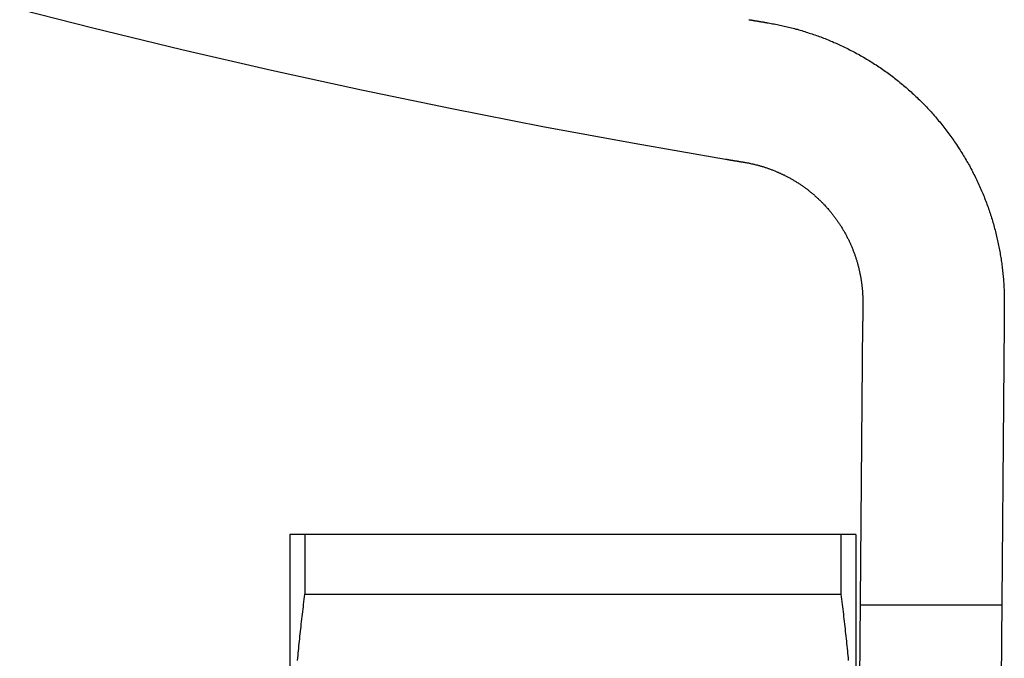
# Model space of a CAD drawing. Extents: x -59 to 290, y -231 to 2000.
# Drawn here: x -15 to -8, y 559 to 564 of the extents above; entities that cross this region are included whole.
import ezdxf

# ---------------------------------------------------------------- set-up
doc = ezdxf.new("R2010")
doc.units = 0
doc.header["$LTSCALE"] = 10
doc.linetypes.add('VERDECKT', pattern=[9.525, 6.35, -3.175])
doc.layers.get('0').update_dxf_attribs({"linetype": 'CONTINUOUS'})
doc.layers.add('STEMPEL', color=3, linetype='CONTINUOUS')

# ---------------------------------------------------------------- blocks, each defined once
blk = doc.blocks.new('A$C2F2A652C')
at = {"color": 3, "linetype": 'CONTINUOUS', "extrusion": (0, 1, -2e-16)}
for p, q in [((-8.59179, 561.63873), (-8.68777, 550.63957)), ((-12.63978, 560.13915), (-12.63978, 558.13915)), ((-8.74562, 560.13915), (-12.53394, 560.13915)), ((-12.53394, 560.13915), (-12.53394, 559.71618)), ((-8.74562, 560.13915), (-8.74562, 559.71618)), ((-8.63978, 560.13915), (-8.63978, 558.13915)), ((-12.53394, 559.71618), (-8.74562, 559.71618))]:
    blk.add_line(p, q, dxfattribs=at)
at = {"color": 1, "linetype": 'VERDECKT', "extrusion": (0, 1, -2e-16)}
for p, q in [((-7.59182, 561.63), (-7.68781, 550.63084)), ((-7.6092, 559.63915), (-8.60924, 559.63915))]:
    blk.add_line(p, q, dxfattribs=at)
at = {"color": 1}
blk.add_polyline3d([(-9.39538, 563.779, 0), (-9.39463, 563.779, 0), (-9.39387, 563.779, 0), (-9.39311, 563.779, 0), (-9.39235, 563.779, 0), (-9.39159, 563.779, 0), (-9.39083, 563.779, 0), (-9.39007, 563.779, 0), (-9.38931, 563.778, 0), (-9.38855, 563.778, 0), (-9.3878, 563.778, 0), (-9.38704, 563.778, 0), (-9.38628, 563.778, 0), (-9.38552, 563.778, 0), (-9.38476, 563.778, 0), (-9.384, 563.777, 0), (-9.38324, 563.777, 0), (-9.38248, 563.777, 0), (-9.38173, 563.777, 0), (-9.38097, 563.777, 0), (-9.38021, 563.777, 0), (-9.37945, 563.777, 0), (-9.37869, 563.777, 0), (-9.37793, 563.776, 0), (-9.37717, 563.776, 0), (-9.37641, 563.776, 0), (-9.37565, 563.776, 0), (-9.3749, 563.776, 0), (-9.37414, 563.776, 0), (-9.37338, 563.776, 0), (-9.37262, 563.776, 0), (-9.37186, 563.775, 0), (-9.3711, 563.775, 0), (-9.37034, 563.775, 0), (-9.36958, 563.775, 0), (-9.36883, 563.775, 0), (-9.36807, 563.775, 0), (-9.36731, 563.775, 0), (-9.36655, 563.775, 0), (-9.36579, 563.774, 0), (-9.36503, 563.774, 0), (-9.36427, 563.774, 0), (-9.36351, 563.774, 0), (-9.36276, 563.774, 0), (-9.362, 563.774, 0), (-9.36124, 563.774, 0), (-9.36048, 563.774, 0), (-9.35972, 563.773, 0), (-9.35896, 563.773, 0), (-9.3582, 563.773, 0), (-9.35744, 563.773, 0), (-9.35668, 563.773, 0), (-9.35593, 563.773, 0), (-9.35517, 563.773, 0), (-9.35441, 563.773, 0), (-9.35365, 563.772, 0), (-9.35289, 563.772, 0), (-9.35213, 563.772, 0), (-9.35137, 563.772, 0), (-9.35061, 563.772, 0), (-9.34986, 563.772, 0), (-9.3491, 563.772, 0), (-9.34834, 563.772, 0), (-9.34758, 563.771, 0), (-9.34682, 563.771, 0), (-9.34606, 563.771, 0), (-9.3453, 563.771, 0), (-9.34454, 563.771, 0), (-9.34378, 563.771, 0), (-9.34303, 563.771, 0), (-9.34227, 563.771, 0), (-9.34151, 563.77, 0), (-9.34075, 563.77, 0), (-9.33999, 563.77, 0), (-9.33923, 563.77, 0), (-9.33847, 563.77, 0), (-9.33771, 563.77, 0), (-9.33696, 563.77, 0), (-9.3362, 563.769, 0), (-9.33544, 563.769, 0), (-9.33468, 563.769, 0), (-9.33392, 563.769, 0), (-9.33316, 563.769, 0), (-9.3324, 563.769, 0), (-9.33164, 563.769, 0), (-9.33089, 563.769, 0), (-9.33013, 563.768, 0), (-9.32937, 563.768, 0), (-9.32861, 563.768, 0), (-9.32785, 563.768, 0), (-9.32709, 563.768, 0), (-9.32633, 563.768, 0), (-9.32557, 563.768, 0), (-9.32481, 563.768, 0), (-9.32406, 563.767, 0), (-9.3233, 563.767, 0), (-9.32254, 563.767, 0), (-9.32178, 563.767, 0), (-9.32102, 563.767, 0), (-9.32026, 563.767, 0), (-9.3195, 563.767, 0), (-9.31874, 563.767, 0), (-9.31799, 563.766, 0), (-9.31723, 563.766, 0), (-9.31647, 563.766, 0), (-9.31571, 563.766, 0), (-9.31495, 563.766, 0), (-9.31419, 563.766, 0), (-9.31343, 563.766, 0), (-9.31267, 563.766, 0), (-9.31191, 563.765, 0), (-9.31116, 563.765, 0), (-9.3104, 563.765, 0), (-9.30964, 563.765, 0), (-9.30888, 563.765, 0), (-9.30812, 563.765, 0), (-9.30736, 563.765, 0), (-9.3066, 563.765, 0), (-9.30584, 563.764, 0), (-9.30509, 563.764, 0), (-9.30433, 563.764, 0), (-9.30357, 563.764, 0), (-9.30281, 563.764, 0), (-9.30205, 563.764, 0), (-9.30129, 563.764, 0), (-9.30053, 563.764, 0), (-9.29977, 563.763, 0), (-9.29902, 563.763, 0), (-9.29826, 563.763, 0), (-9.2975, 563.763, 0), (-9.29674, 563.763, 0), (-9.29598, 563.763, 0), (-9.29522, 563.763, 0), (-9.29446, 563.763, 0), (-9.2937, 563.762, 0), (-9.29294, 563.762, 0), (-9.29219, 563.762, 0), (-9.29143, 563.762, 0), (-9.29067, 563.762, 0), (-9.28991, 563.762, 0), (-9.28915, 563.762, 0), (-9.28839, 563.761, 0), (-9.28763, 563.761, 0), (-9.28687, 563.761, 0), (-9.28612, 563.761, 0), (-9.28536, 563.761, 0), (-9.2846, 563.761, 0), (-9.28384, 563.761, 0), (-9.28308, 563.761, 0), (-9.28232, 563.76, 0), (-9.28156, 563.76, 0), (-9.2808, 563.76, 0), (-9.28004, 563.76, 0), (-9.27929, 563.76, 0), (-9.27853, 563.76, 0), (-9.27777, 563.76, 0), (-9.27701, 563.76, 0), (-9.27625, 563.759, 0), (-9.27549, 563.759, 0), (-9.27473, 563.759, 0), (-9.27397, 563.759, 0), (-9.27322, 563.759, 0), (-9.27246, 563.759, 0), (-9.2717, 563.759, 0), (-9.27094, 563.759, 0), (-9.27018, 563.758, 0), (-9.26942, 563.758, 0), (-9.26866, 563.758, 0), (-9.2679, 563.758, 0), (-9.26715, 563.758, 0), (-9.26639, 563.758, 0), (-9.26563, 563.758, 0), (-9.26487, 563.758, 0), (-9.26411, 563.757, 0), (-9.26335, 563.757, 0), (-9.26259, 563.757, 0), (-9.26183, 563.757, 0), (-9.26107, 563.757, 0), (-9.25854, 563.757, 0), (-9.24834, 563.755, 0), (-9.23813, 563.753, 0), (-9.22791, 563.751, 0), (-9.21768, 563.749, 0), (-9.20744, 563.747, 0), (-9.19718, 563.745, 0), (-9.18693, 563.743, 0), (-9.17666, 563.741, 0), (-9.16638, 563.739, 0), (-9.1561, 563.736, 0), (-9.14582, 563.734, 0), (-9.13552, 563.732, 0), (-9.12522, 563.729, 0), (-9.11492, 563.727, 0), (-9.10461, 563.724, 0), (-9.0943, 563.722, 0), (-9.08398, 563.719, 0), (-9.07366, 563.716, 0), (-9.06334, 563.713, 0), (-9.05302, 563.711, 0), (-9.04269, 563.708, 0), (-9.03237, 563.705, 0), (-9.02204, 563.702, 0), (-9.01172, 563.698, 0), (-9.00139, 563.695, 0), (-8.99107, 563.692, 0), (-8.98075, 563.689, 0), (-8.97043, 563.685, 0), (-8.96011, 563.682, 0), (-8.94979, 563.679, 0), (-8.93948, 563.675, 0), (-8.92918, 563.672, 0), (-8.91888, 563.668, 0), (-8.90858, 563.664, 0), (-8.89829, 563.66, 0), (-8.88801, 563.657, 0), (-8.87773, 563.653, 0), (-8.86746, 563.649, 0), (-8.8572, 563.645, 0), (-8.84694, 563.641, 0), (-8.8367, 563.637, 0), (-8.82646, 563.632, 0), (-8.81623, 563.628, 0), (-8.80602, 563.624, 0), (-8.79581, 563.619, 0), (-8.78562, 563.615, 0), (-8.77544, 563.61, 0), (-8.76527, 563.606, 0), (-8.75511, 563.601, 0), (-8.74497, 563.597, 0), (-8.73484, 563.592, 0), (-8.72472, 563.587, 0), (-8.71462, 563.582, 0), (-8.70454, 563.577, 0), (-8.69447, 563.572, 0), (-8.68442, 563.567, 0), (-8.67438, 563.562, 0), (-8.66436, 563.557, 0), (-8.65436, 563.552, 0), (-8.64438, 563.546, 0), (-8.63442, 563.541, 0), (-8.62447, 563.535, 0), (-8.61455, 563.53, 0), (-8.60465, 563.524, 0), (-8.59476, 563.519, 0), (-8.58491, 563.513, 0), (-8.57507, 563.507, 0), (-8.56526, 563.501, 0), (-8.55547, 563.496, 0), (-8.54571, 563.49, 0), (-8.53597, 563.484, 0), (-8.52625, 563.478, 0), (-8.51657, 563.471, 0), (-8.50691, 563.465, 0), (-8.49728, 563.459, 0), (-8.48767, 563.453, 0), (-8.4781, 563.446, 0), (-8.46855, 563.44, 0), (-8.45903, 563.433, 0), (-8.44955, 563.427, 0), (-8.44009, 563.42, 0), (-8.43066, 563.413, 0), (-8.42127, 563.407, 0), (-8.41191, 563.4, 0), (-8.40258, 563.393, 0), (-8.39328, 563.386, 0), (-8.38402, 563.379, 0), (-8.37479, 563.372, 0), (-8.3656, 563.365, 0), (-8.35644, 563.358, 0), (-8.34732, 563.351, 0), (-8.33824, 563.344, 0), (-8.32919, 563.336, 0), (-8.32018, 563.329, 0), (-8.3112, 563.321, 0), (-8.30227, 563.314, 0), (-8.29337, 563.306, 0), (-8.28452, 563.299, 0), (-8.2757, 563.291, 0), (-8.26693, 563.284, 0), (-8.25819, 563.276, 0), (-8.2495, 563.268, 0), (-8.24085, 563.26, 0), (-8.23224, 563.252, 0), (-8.22368, 563.244, 0), (-8.21516, 563.236, 0), (-8.20668, 563.228, 0), (-8.19825, 563.22, 0), (-8.18987, 563.212, 0), (-8.18153, 563.204, 0), (-8.17324, 563.195, 0), (-8.16499, 563.187, 0), (-8.15679, 563.179, 0), (-8.14865, 563.17, 0), (-8.14055, 563.162, 0), (-8.1325, 563.153, 0), (-8.12451, 563.145, 0), (-8.11656, 563.136, 0), (-8.10867, 563.127, 0), (-8.10082, 563.119, 0), (-8.09303, 563.11, 0), (-8.08529, 563.101, 0), (-8.07761, 563.092, 0), (-8.06997, 563.083, 0), (-8.06239, 563.074, 0), (-8.05486, 563.065, 0), (-8.04738, 563.056, 0), (-8.03996, 563.047, 0), (-8.03259, 563.038, 0), (-8.02528, 563.029, 0), (-8.01801, 563.02, 0), (-8.01081, 563.01, 0), (-8.00366, 563.001, 0), (-7.99656, 562.992, 0), (-7.98952, 562.982, 0), (-7.98253, 562.973, 0), (-7.9756, 562.963, 0), (-7.96873, 562.954, 0), (-7.96191, 562.944, 0), (-7.95515, 562.935, 0), (-7.94844, 562.925, 0), (-7.94179, 562.916, 0), (-7.9352, 562.906, 0), (-7.92867, 562.896, 0), (-7.92219, 562.886, 0), (-7.91578, 562.877, 0), (-7.90942, 562.867, 0), (-7.90311, 562.857, 0), (-7.89687, 562.847, 0), (-7.89069, 562.837, 0), (-7.88457, 562.827, 0), (-7.8785, 562.817, 0), (-7.8725, 562.807, 0), (-7.86655, 562.797, 0), (-7.86067, 562.787, 0), (-7.85484, 562.777, 0), (-7.84908, 562.767, 0), (-7.84338, 562.757, 0), (-7.83774, 562.747, 0), (-7.83216, 562.736, 0), (-7.82664, 562.726, 0), (-7.82118, 562.716, 0), (-7.81579, 562.706, 0), (-7.81046, 562.695, 0), (-7.80519, 562.685, 0), (-7.79999, 562.675, 0), (-7.79485, 562.664, 0), (-7.78977, 562.654, 0), (-7.78476, 562.644, 0), (-7.77981, 562.633, 0), (-7.77492, 562.623, 0), (-7.7701, 562.612, 0), (-7.76534, 562.602, 0), (-7.76065, 562.591, 0), (-7.75603, 562.581, 0), (-7.75147, 562.57, 0), (-7.74697, 562.56, 0), (-7.74254, 562.549, 0), (-7.73818, 562.538, 0), (-7.73389, 562.528, 0), (-7.72966, 562.517, 0), (-7.7255, 562.506, 0), (-7.7214, 562.496, 0), (-7.71738, 562.485, 0), (-7.71342, 562.474, 0), (-7.70952, 562.464, 0), (-7.7057, 562.453, 0), (-7.70193, 562.442, 0), (-7.69824, 562.432, 0), (-7.69461, 562.421, 0), (-7.69104, 562.41, 0), (-7.68755, 562.399, 0), (-7.68411, 562.389, 0), (-7.68074, 562.378, 0), (-7.67744, 562.367, 0), (-7.6742, 562.356, 0), (-7.67103, 562.346, 0), (-7.66792, 562.335, 0), (-7.66487, 562.324, 0), (-7.66189, 562.313, 0), (-7.65897, 562.302, 0), (-7.65611, 562.292, 0), (-7.65332, 562.281, 0), (-7.6506, 562.27, 0), (-7.64793, 562.259, 0), (-7.64533, 562.248, 0), (-7.64279, 562.237, 0), (-7.64031, 562.227, 0), (-7.6379, 562.216, 0), (-7.63555, 562.205, 0), (-7.63326, 562.194, 0), (-7.63103, 562.183, 0), (-7.62887, 562.173, 0), (-7.62676, 562.162, 0), (-7.62472, 562.151, 0), (-7.62274, 562.14, 0), (-7.62082, 562.129, 0), (-7.61896, 562.119, 0), (-7.61716, 562.108, 0), (-7.61542, 562.097, 0), (-7.61374, 562.086, 0), (-7.61213, 562.076, 0), (-7.61057, 562.065, 0), (-7.60907, 562.054, 0), (-7.60763, 562.043, 0), (-7.60625, 562.033, 0), (-7.60493, 562.022, 0), (-7.60367, 562.011, 0), (-7.60247, 562.001, 0), (-7.60133, 561.99, 0), (-7.60025, 561.979, 0), (-7.59922, 561.968, 0), (-7.59825, 561.958, 0), (-7.59734, 561.947, 0), (-7.59649, 561.937, 0), (-7.5957, 561.926, 0), (-7.59496, 561.915, 0), (-7.59429, 561.905, 0), (-7.59366, 561.894, 0), (-7.5931, 561.884, 0), (-7.59259, 561.873, 0), (-7.59214, 561.863, 0), (-7.59175, 561.852, 0), (-7.59141, 561.842, 0), (-7.59113, 561.831, 0), (-7.59091, 561.821, 0), (-7.59074, 561.81, 0), (-7.59062, 561.8, 0), (-7.59056, 561.789, 0), (-7.59056, 561.779, 0), (-7.59061, 561.769, 0), (-7.59064, 561.766, 0), (-7.59064, 561.765, 0), (-7.59065, 561.765, 0), (-7.59066, 561.764, 0), (-7.59066, 561.763, 0), (-7.59067, 561.762, 0), (-7.59068, 561.762, 0), (-7.59068, 561.761, 0), (-7.59069, 561.76, 0), (-7.5907, 561.759, 0), (-7.5907, 561.758, 0), (-7.59071, 561.758, 0), (-7.59072, 561.757, 0), (-7.59072, 561.756, 0), (-7.59073, 561.755, 0), (-7.59074, 561.755, 0), (-7.59074, 561.754, 0), (-7.59075, 561.753, 0), (-7.59076, 561.752, 0), (-7.59076, 561.752, 0), (-7.59077, 561.751, 0), (-7.59078, 561.75, 0), (-7.59078, 561.749, 0), (-7.59079, 561.748, 0), (-7.5908, 561.748, 0), (-7.5908, 561.747, 0), (-7.59081, 561.746, 0), (-7.59082, 561.745, 0), (-7.59082, 561.745, 0), (-7.59083, 561.744, 0), (-7.59084, 561.743, 0), (-7.59084, 561.742, 0), (-7.59085, 561.742, 0), (-7.59086, 561.741, 0), (-7.59086, 561.74, 0), (-7.59087, 561.739, 0), (-7.59088, 561.738, 0), (-7.59088, 561.738, 0), (-7.59089, 561.737, 0), (-7.5909, 561.736, 0), (-7.5909, 561.735, 0), (-7.59091, 561.735, 0), (-7.59092, 561.734, 0), (-7.59092, 561.733, 0), (-7.59093, 561.732, 0), (-7.59094, 561.732, 0), (-7.59094, 561.731, 0), (-7.59095, 561.73, 0), (-7.59096, 561.729, 0), (-7.59096, 561.728, 0), (-7.59097, 561.728, 0), (-7.59098, 561.727, 0), (-7.59098, 561.726, 0), (-7.59099, 561.725, 0), (-7.591, 561.725, 0), (-7.591, 561.724, 0), (-7.59101, 561.723, 0), (-7.59102, 561.722, 0), (-7.59102, 561.722, 0), (-7.59103, 561.721, 0), (-7.59104, 561.72, 0), (-7.59104, 561.719, 0), (-7.59105, 561.718, 0), (-7.59106, 561.718, 0), (-7.59107, 561.717, 0), (-7.59107, 561.716, 0), (-7.59108, 561.715, 0), (-7.59109, 561.715, 0), (-7.59109, 561.714, 0), (-7.5911, 561.713, 0), (-7.59111, 561.712, 0), (-7.59111, 561.712, 0), (-7.59112, 561.711, 0), (-7.59113, 561.71, 0), (-7.59113, 561.709, 0), (-7.59114, 561.708, 0), (-7.59115, 561.708, 0), (-7.59115, 561.707, 0), (-7.59116, 561.706, 0), (-7.59117, 561.705, 0), (-7.59117, 561.705, 0), (-7.59118, 561.704, 0), (-7.59119, 561.703, 0), (-7.59119, 561.702, 0), (-7.5912, 561.702, 0), (-7.59121, 561.701, 0), (-7.59121, 561.7, 0), (-7.59122, 561.699, 0), (-7.59123, 561.698, 0), (-7.59123, 561.698, 0), (-7.59124, 561.697, 0), (-7.59125, 561.696, 0), (-7.59125, 561.695, 0), (-7.59126, 561.695, 0), (-7.59127, 561.694, 0), (-7.59127, 561.693, 0), (-7.59128, 561.692, 0), (-7.59129, 561.692, 0), (-7.59129, 561.691, 0), (-7.5913, 561.69, 0), (-7.59131, 561.689, 0), (-7.59131, 561.688, 0), (-7.59132, 561.688, 0), (-7.59133, 561.687, 0), (-7.59133, 561.686, 0), (-7.59134, 561.685, 0), (-7.59135, 561.685, 0), (-7.59135, 561.684, 0), (-7.59136, 561.683, 0), (-7.59137, 561.682, 0), (-7.59137, 561.682, 0), (-7.59138, 561.681, 0), (-7.59139, 561.68, 0), (-7.59139, 561.679, 0), (-7.5914, 561.678, 0), (-7.59141, 561.678, 0), (-7.59141, 561.677, 0), (-7.59142, 561.676, 0), (-7.59143, 561.675, 0), (-7.59143, 561.675, 0), (-7.59144, 561.674, 0), (-7.59145, 561.673, 0), (-7.59145, 561.672, 0), (-7.59146, 561.672, 0), (-7.59147, 561.671, 0), (-7.59147, 561.67, 0), (-7.59148, 561.669, 0), (-7.59149, 561.668, 0), (-7.59149, 561.668, 0), (-7.5915, 561.667, 0), (-7.59151, 561.666, 0), (-7.59151, 561.665, 0), (-7.59152, 561.665, 0), (-7.59153, 561.664, 0), (-7.59153, 561.663, 0), (-7.59154, 561.662, 0), (-7.59155, 561.662, 0), (-7.59156, 561.661, 0), (-7.59156, 561.66, 0), (-7.59157, 561.659, 0), (-7.59158, 561.658, 0), (-7.59158, 561.658, 0), (-7.59159, 561.657, 0), (-7.5916, 561.656, 0), (-7.5916, 561.655, 0), (-7.59161, 561.655, 0), (-7.59162, 561.654, 0), (-7.59162, 561.653, 0), (-7.59163, 561.652, 0), (-7.59164, 561.652, 0), (-7.59164, 561.651, 0), (-7.59165, 561.65, 0), (-7.59166, 561.649, 0), (-7.59166, 561.648, 0), (-7.59167, 561.648, 0), (-7.59168, 561.647, 0), (-7.59168, 561.646, 0), (-7.59169, 561.645, 0), (-7.5917, 561.645, 0), (-7.5917, 561.644, 0), (-7.59171, 561.643, 0), (-7.59172, 561.642, 0), (-7.59172, 561.642, 0), (-7.59173, 561.641, 0), (-7.59174, 561.64, 0), (-7.59174, 561.639, 0), (-7.59175, 561.638, 0), (-7.59176, 561.638, 0), (-7.59176, 561.637, 0), (-7.59177, 561.636, 0), (-7.59178, 561.635, 0), (-7.59178, 561.635, 0), (-7.59179, 561.634, 0), (-7.5918, 561.633, 0), (-7.5918, 561.632, 0), (-7.59181, 561.632, 0), (-7.59182, 561.631, 0), (-7.59182, 561.63, 0)], dxfattribs=at)
at = {"color": 3}
for points in [[(-9.56043, 562.793, 0), (-9.55967, 562.793, 0), (-9.55891, 562.793, 0), (-9.55816, 562.793, 0), (-9.5574, 562.793, 0), (-9.55664, 562.792, 0), (-9.55588, 562.792, 0), (-9.55512, 562.792, 0), (-9.55436, 562.792, 0), (-9.5536, 562.792, 0), (-9.55284, 562.792, 0), (-9.55208, 562.792, 0), (-9.55133, 562.792, 0), (-9.55057, 562.791, 0), (-9.54981, 562.791, 0), (-9.54905, 562.791, 0), (-9.54829, 562.791, 0), (-9.54753, 562.791, 0), (-9.54677, 562.791, 0), (-9.54601, 562.791, 0), (-9.54526, 562.791, 0), (-9.5445, 562.79, 0), (-9.54374, 562.79, 0), (-9.54298, 562.79, 0), (-9.54222, 562.79, 0), (-9.54146, 562.79, 0), (-9.5407, 562.79, 0), (-9.53994, 562.79, 0), (-9.53918, 562.79, 0), (-9.53843, 562.789, 0), (-9.53767, 562.789, 0), (-9.53691, 562.789, 0), (-9.53615, 562.789, 0), (-9.53539, 562.789, 0), (-9.53463, 562.789, 0), (-9.53387, 562.789, 0), (-9.53311, 562.789, 0), (-9.53236, 562.788, 0), (-9.5316, 562.788, 0), (-9.53084, 562.788, 0), (-9.53008, 562.788, 0), (-9.52932, 562.788, 0), (-9.52856, 562.788, 0), (-9.5278, 562.788, 0), (-9.52704, 562.788, 0), (-9.52629, 562.787, 0), (-9.52553, 562.787, 0), (-9.52477, 562.787, 0), (-9.52401, 562.787, 0), (-9.52325, 562.787, 0), (-9.52249, 562.787, 0), (-9.52173, 562.787, 0), (-9.52097, 562.787, 0), (-9.52021, 562.786, 0), (-9.51946, 562.786, 0), (-9.5187, 562.786, 0), (-9.51794, 562.786, 0), (-9.51718, 562.786, 0), (-9.51642, 562.786, 0), (-9.51566, 562.786, 0), (-9.5149, 562.785, 0), (-9.51414, 562.785, 0), (-9.51339, 562.785, 0), (-9.51263, 562.785, 0), (-9.51187, 562.785, 0), (-9.51111, 562.785, 0), (-9.51035, 562.785, 0), (-9.50959, 562.785, 0), (-9.50883, 562.784, 0), (-9.50807, 562.784, 0), (-9.50731, 562.784, 0), (-9.50656, 562.784, 0), (-9.5058, 562.784, 0), (-9.50504, 562.784, 0), (-9.50428, 562.784, 0), (-9.50352, 562.784, 0), (-9.50276, 562.783, 0), (-9.502, 562.783, 0), (-9.50124, 562.783, 0), (-9.50049, 562.783, 0), (-9.49973, 562.783, 0), (-9.49897, 562.783, 0), (-9.49821, 562.783, 0), (-9.49745, 562.783, 0), (-9.49669, 562.782, 0), (-9.49593, 562.782, 0), (-9.49517, 562.782, 0), (-9.49442, 562.782, 0), (-9.49366, 562.782, 0), (-9.4929, 562.782, 0), (-9.49214, 562.782, 0), (-9.49138, 562.782, 0), (-9.49062, 562.781, 0), (-9.48986, 562.781, 0), (-9.4891, 562.781, 0), (-9.48834, 562.781, 0), (-9.48759, 562.781, 0), (-9.48683, 562.781, 0), (-9.48607, 562.781, 0), (-9.48531, 562.781, 0), (-9.48455, 562.78, 0), (-9.48379, 562.78, 0), (-9.48303, 562.78, 0), (-9.48227, 562.78, 0), (-9.48152, 562.78, 0), (-9.48076, 562.78, 0), (-9.48, 562.78, 0), (-9.47924, 562.78, 0), (-9.47848, 562.779, 0), (-9.47772, 562.779, 0), (-9.47696, 562.779, 0), (-9.4762, 562.779, 0), (-9.47544, 562.779, 0), (-9.47469, 562.779, 0), (-9.47393, 562.779, 0), (-9.47317, 562.779, 0), (-9.47241, 562.778, 0), (-9.47165, 562.778, 0), (-9.47089, 562.778, 0), (-9.47013, 562.778, 0), (-9.46937, 562.778, 0), (-9.46862, 562.778, 0), (-9.46786, 562.778, 0), (-9.4671, 562.777, 0), (-9.46634, 562.777, 0), (-9.46558, 562.777, 0), (-9.46482, 562.777, 0), (-9.46406, 562.777, 0), (-9.4633, 562.777, 0), (-9.46255, 562.777, 0), (-9.46179, 562.777, 0), (-9.46103, 562.776, 0), (-9.46027, 562.776, 0), (-9.45951, 562.776, 0), (-9.45875, 562.776, 0), (-9.45799, 562.776, 0), (-9.45723, 562.776, 0), (-9.45647, 562.776, 0), (-9.45572, 562.776, 0), (-9.45496, 562.775, 0), (-9.4542, 562.775, 0), (-9.45344, 562.775, 0), (-9.45268, 562.775, 0), (-9.45192, 562.775, 0), (-9.45116, 562.775, 0), (-9.4504, 562.775, 0), (-9.44965, 562.775, 0), (-9.44889, 562.774, 0), (-9.44813, 562.774, 0), (-9.44737, 562.774, 0), (-9.44661, 562.774, 0), (-9.44585, 562.774, 0), (-9.44509, 562.774, 0), (-9.44433, 562.774, 0), (-9.44357, 562.774, 0), (-9.44282, 562.773, 0), (-9.44206, 562.773, 0), (-9.4413, 562.773, 0), (-9.44054, 562.773, 0), (-9.43978, 562.773, 0), (-9.43902, 562.773, 0), (-9.43826, 562.773, 0), (-9.4375, 562.773, 0), (-9.43675, 562.772, 0), (-9.43599, 562.772, 0), (-9.43523, 562.772, 0), (-9.43447, 562.772, 0), (-9.43371, 562.772, 0), (-9.43295, 562.772, 0), (-9.43219, 562.772, 0), (-9.43143, 562.772, 0), (-9.43068, 562.771, 0), (-9.42992, 562.771, 0), (-9.42916, 562.771, 0), (-9.4284, 562.771, 0), (-9.42764, 562.771, 0), (-9.42688, 562.771, 0), (-9.42612, 562.771, 0), (-9.42455, 562.77, 0), (-9.41945, 562.77, 0), (-9.41434, 562.769, 0), (-9.40923, 562.768, 0), (-9.40412, 562.767, 0), (-9.39899, 562.766, 0), (-9.39387, 562.765, 0), (-9.38874, 562.764, 0), (-9.38361, 562.763, 0), (-9.37847, 562.761, 0), (-9.37333, 562.76, 0), (-9.36818, 562.759, 0), (-9.36304, 562.758, 0), (-9.35789, 562.757, 0), (-9.35274, 562.756, 0), (-9.34758, 562.754, 0), (-9.34243, 562.753, 0), (-9.33727, 562.752, 0), (-9.33211, 562.75, 0), (-9.32695, 562.749, 0), (-9.32179, 562.747, 0), (-9.31662, 562.746, 0), (-9.31146, 562.744, 0), (-9.3063, 562.743, 0), (-9.30113, 562.741, 0), (-9.29597, 562.74, 0), (-9.29081, 562.738, 0), (-9.28565, 562.737, 0), (-9.28049, 562.735, 0), (-9.27533, 562.733, 0), (-9.27017, 562.731, 0), (-9.26502, 562.73, 0), (-9.25987, 562.728, 0), (-9.25472, 562.726, 0), (-9.24957, 562.724, 0), (-9.24442, 562.722, 0), (-9.23928, 562.72, 0), (-9.23414, 562.718, 0), (-9.22901, 562.717, 0), (-9.22387, 562.715, 0), (-9.21875, 562.712, 0), (-9.21362, 562.71, 0), (-9.20851, 562.708, 0), (-9.20339, 562.706, 0), (-9.19829, 562.704, 0), (-9.19318, 562.702, 0), (-9.18809, 562.7, 0), (-9.183, 562.697, 0), (-9.17791, 562.695, 0), (-9.17283, 562.693, 0), (-9.16776, 562.69, 0), (-9.1627, 562.688, 0), (-9.15764, 562.686, 0), (-9.15259, 562.683, 0), (-9.14755, 562.681, 0), (-9.14251, 562.678, 0), (-9.13748, 562.676, 0), (-9.13247, 562.673, 0), (-9.12746, 562.671, 0), (-9.12246, 562.668, 0), (-9.11747, 562.665, 0), (-9.11249, 562.663, 0), (-9.10751, 562.66, 0), (-9.10255, 562.657, 0), (-9.0976, 562.654, 0), (-9.09266, 562.651, 0), (-9.08773, 562.649, 0), (-9.08281, 562.646, 0), (-9.07791, 562.643, 0), (-9.07301, 562.64, 0), (-9.06813, 562.637, 0), (-9.06326, 562.634, 0), (-9.0584, 562.631, 0), (-9.05356, 562.628, 0), (-9.04873, 562.625, 0), (-9.04392, 562.622, 0), (-9.03911, 562.618, 0), (-9.03433, 562.615, 0), (-9.02955, 562.612, 0), (-9.02479, 562.609, 0), (-9.02005, 562.606, 0), (-9.01532, 562.602, 0), (-9.01061, 562.599, 0), (-9.00591, 562.595, 0), (-9.00123, 562.592, 0), (-8.99657, 562.589, 0), (-8.99192, 562.585, 0), (-8.98729, 562.582, 0), (-8.98267, 562.578, 0), (-8.97808, 562.575, 0), (-8.9735, 562.571, 0), (-8.96894, 562.568, 0), (-8.96439, 562.564, 0), (-8.95987, 562.56, 0), (-8.95536, 562.557, 0), (-8.95088, 562.553, 0), (-8.94641, 562.549, 0), (-8.94196, 562.545, 0), (-8.93754, 562.542, 0), (-8.93313, 562.538, 0), (-8.92874, 562.534, 0), (-8.92437, 562.53, 0), (-8.92003, 562.526, 0), (-8.9157, 562.522, 0), (-8.9114, 562.518, 0), (-8.90712, 562.514, 0), (-8.90286, 562.51, 0), (-8.89862, 562.506, 0), (-8.8944, 562.502, 0), (-8.89021, 562.498, 0), (-8.88604, 562.494, 0), (-8.8819, 562.49, 0), (-8.87777, 562.486, 0), (-8.87367, 562.481, 0), (-8.8696, 562.477, 0), (-8.86555, 562.473, 0), (-8.86153, 562.469, 0), (-8.85753, 562.464, 0), (-8.85356, 562.46, 0), (-8.84961, 562.456, 0), (-8.84569, 562.451, 0), (-8.84179, 562.447, 0), (-8.83792, 562.443, 0), (-8.83408, 562.438, 0), (-8.83026, 562.434, 0), (-8.82647, 562.429, 0), (-8.82271, 562.425, 0), (-8.81897, 562.42, 0), (-8.81526, 562.416, 0), (-8.81157, 562.411, 0), (-8.80791, 562.407, 0), (-8.80428, 562.402, 0), (-8.80068, 562.397, 0), (-8.79711, 562.393, 0), (-8.79356, 562.388, 0), (-8.79004, 562.383, 0), (-8.78654, 562.379, 0), (-8.78308, 562.374, 0), (-8.77964, 562.369, 0), (-8.77623, 562.364, 0), (-8.77285, 562.36, 0), (-8.7695, 562.355, 0), (-8.76617, 562.35, 0), (-8.76288, 562.345, 0), (-8.75961, 562.34, 0), (-8.75637, 562.335, 0), (-8.75316, 562.33, 0), (-8.74998, 562.326, 0), (-8.74683, 562.321, 0), (-8.74371, 562.316, 0), (-8.74062, 562.311, 0), (-8.73756, 562.306, 0), (-8.73453, 562.301, 0), (-8.73152, 562.296, 0), (-8.72855, 562.291, 0), (-8.72561, 562.286, 0), (-8.7227, 562.281, 0), (-8.71982, 562.276, 0), (-8.71697, 562.271, 0), (-8.71415, 562.265, 0), (-8.71136, 562.26, 0), (-8.7086, 562.255, 0), (-8.70587, 562.25, 0), (-8.70317, 562.245, 0), (-8.70051, 562.24, 0), (-8.69787, 562.235, 0), (-8.69527, 562.23, 0), (-8.6927, 562.224, 0), (-8.69016, 562.219, 0), (-8.68765, 562.214, 0), (-8.68518, 562.209, 0), (-8.68274, 562.203, 0), (-8.68033, 562.198, 0), (-8.67795, 562.193, 0), (-8.6756, 562.188, 0), (-8.67329, 562.182, 0), (-8.67101, 562.177, 0), (-8.66876, 562.172, 0), (-8.66655, 562.167, 0), (-8.66437, 562.161, 0), (-8.66222, 562.156, 0), (-8.66011, 562.151, 0), (-8.65803, 562.145, 0), (-8.65598, 562.14, 0), (-8.65397, 562.135, 0), (-8.65199, 562.129, 0), (-8.65004, 562.124, 0), (-8.64812, 562.119, 0), (-8.64624, 562.113, 0), (-8.6444, 562.108, 0), (-8.64258, 562.103, 0), (-8.6408, 562.097, 0), (-8.63905, 562.092, 0), (-8.63733, 562.086, 0), (-8.63565, 562.081, 0), (-8.634, 562.076, 0), (-8.63238, 562.07, 0), (-8.63079, 562.065, 0), (-8.62923, 562.059, 0), (-8.62771, 562.054, 0), (-8.62622, 562.049, 0), (-8.62476, 562.043, 0), (-8.62333, 562.038, 0), (-8.62194, 562.032, 0), (-8.62057, 562.027, 0), (-8.61924, 562.022, 0), (-8.61794, 562.016, 0), (-8.61667, 562.011, 0), (-8.61543, 562.005, 0), (-8.61423, 562, 0), (-8.61305, 561.995, 0), (-8.61191, 561.989, 0), (-8.61079, 561.984, 0), (-8.60971, 561.978, 0), (-8.60866, 561.973, 0), (-8.60764, 561.968, 0), (-8.60665, 561.962, 0), (-8.60569, 561.957, 0), (-8.60476, 561.951, 0), (-8.60386, 561.946, 0), (-8.60299, 561.941, 0), (-8.60215, 561.935, 0), (-8.60134, 561.93, 0), (-8.60056, 561.925, 0), (-8.59981, 561.919, 0), (-8.59909, 561.914, 0), (-8.5984, 561.908, 0), (-8.59774, 561.903, 0), (-8.59711, 561.898, 0), (-8.59651, 561.892, 0), (-8.59594, 561.887, 0), (-8.5954, 561.882, 0), (-8.59489, 561.876, 0), (-8.5944, 561.871, 0), (-8.59395, 561.866, 0), (-8.59352, 561.86, 0), (-8.59313, 561.855, 0), (-8.59276, 561.85, 0), (-8.59242, 561.845, 0), (-8.59211, 561.839, 0), (-8.59183, 561.834, 0), (-8.59157, 561.829, 0), (-8.59135, 561.823, 0), (-8.59115, 561.818, 0), (-8.59098, 561.813, 0), (-8.59084, 561.808, 0), (-8.59073, 561.802, 0), (-8.59064, 561.797, 0), (-8.59059, 561.792, 0), (-8.59056, 561.787, 0), (-8.59056, 561.782, 0), (-8.59058, 561.776, 0), (-8.5906, 561.775, 0), (-8.5906, 561.774, 0), (-8.59061, 561.773, 0), (-8.59062, 561.773, 0), (-8.59062, 561.772, 0), (-8.59063, 561.771, 0), (-8.59064, 561.77, 0), (-8.59064, 561.77, 0), (-8.59065, 561.769, 0), (-8.59066, 561.768, 0), (-8.59066, 561.767, 0), (-8.59067, 561.766, 0), (-8.59068, 561.766, 0), (-8.59068, 561.765, 0), (-8.59069, 561.764, 0), (-8.5907, 561.763, 0), (-8.5907, 561.763, 0), (-8.59071, 561.762, 0), (-8.59072, 561.761, 0), (-8.59072, 561.76, 0), (-8.59073, 561.76, 0), (-8.59074, 561.759, 0), (-8.59074, 561.758, 0), (-8.59075, 561.757, 0), (-8.59076, 561.756, 0), (-8.59077, 561.756, 0), (-8.59077, 561.755, 0), (-8.59078, 561.754, 0), (-8.59079, 561.753, 0), (-8.59079, 561.753, 0), (-8.5908, 561.752, 0), (-8.59081, 561.751, 0), (-8.59081, 561.75, 0), (-8.59082, 561.75, 0), (-8.59083, 561.749, 0), (-8.59083, 561.748, 0), (-8.59084, 561.747, 0), (-8.59085, 561.746, 0), (-8.59085, 561.746, 0), (-8.59086, 561.745, 0), (-8.59087, 561.744, 0), (-8.59087, 561.743, 0), (-8.59088, 561.743, 0), (-8.59089, 561.742, 0), (-8.59089, 561.741, 0), (-8.5909, 561.74, 0), (-8.59091, 561.74, 0), (-8.59091, 561.739, 0), (-8.59092, 561.738, 0), (-8.59093, 561.737, 0), (-8.59093, 561.736, 0), (-8.59094, 561.736, 0), (-8.59095, 561.735, 0), (-8.59095, 561.734, 0), (-8.59096, 561.733, 0), (-8.59097, 561.733, 0), (-8.59097, 561.732, 0), (-8.59098, 561.731, 0), (-8.59099, 561.73, 0), (-8.59099, 561.73, 0), (-8.591, 561.729, 0), (-8.59101, 561.728, 0), (-8.59101, 561.727, 0), (-8.59102, 561.726, 0), (-8.59103, 561.726, 0), (-8.59103, 561.725, 0), (-8.59104, 561.724, 0), (-8.59105, 561.723, 0), (-8.59105, 561.723, 0), (-8.59106, 561.722, 0), (-8.59107, 561.721, 0), (-8.59107, 561.72, 0), (-8.59108, 561.72, 0), (-8.59109, 561.719, 0), (-8.59109, 561.718, 0), (-8.5911, 561.717, 0), (-8.59111, 561.716, 0), (-8.59111, 561.716, 0), (-8.59112, 561.715, 0), (-8.59113, 561.714, 0), (-8.59113, 561.713, 0), (-8.59114, 561.713, 0), (-8.59115, 561.712, 0), (-8.59115, 561.711, 0), (-8.59116, 561.71, 0), (-8.59117, 561.71, 0), (-8.59117, 561.709, 0), (-8.59118, 561.708, 0), (-8.59119, 561.707, 0), (-8.59119, 561.706, 0), (-8.5912, 561.706, 0), (-8.59121, 561.705, 0), (-8.59121, 561.704, 0), (-8.59122, 561.703, 0), (-8.59123, 561.703, 0), (-8.59124, 561.702, 0), (-8.59124, 561.701, 0), (-8.59125, 561.7, 0), (-8.59126, 561.7, 0), (-8.59126, 561.699, 0), (-8.59127, 561.698, 0), (-8.59128, 561.697, 0), (-8.59128, 561.696, 0), (-8.59129, 561.696, 0), (-8.5913, 561.695, 0), (-8.5913, 561.694, 0), (-8.59131, 561.693, 0), (-8.59132, 561.693, 0), (-8.59132, 561.692, 0), (-8.59133, 561.691, 0), (-8.59134, 561.69, 0), (-8.59134, 561.69, 0), (-8.59135, 561.689, 0), (-8.59136, 561.688, 0), (-8.59136, 561.687, 0), (-8.59137, 561.686, 0), (-8.59138, 561.686, 0), (-8.59138, 561.685, 0), (-8.59139, 561.684, 0), (-8.5914, 561.683, 0), (-8.5914, 561.683, 0), (-8.59141, 561.682, 0), (-8.59142, 561.681, 0), (-8.59142, 561.68, 0), (-8.59143, 561.68, 0), (-8.59144, 561.679, 0), (-8.59144, 561.678, 0), (-8.59145, 561.677, 0), (-8.59146, 561.676, 0), (-8.59146, 561.676, 0), (-8.59147, 561.675, 0), (-8.59148, 561.674, 0), (-8.59148, 561.673, 0), (-8.59149, 561.673, 0), (-8.5915, 561.672, 0), (-8.5915, 561.671, 0), (-8.59151, 561.67, 0), (-8.59152, 561.67, 0), (-8.59152, 561.669, 0), (-8.59153, 561.668, 0), (-8.59154, 561.667, 0), (-8.59154, 561.666, 0), (-8.59155, 561.666, 0), (-8.59156, 561.665, 0), (-8.59156, 561.664, 0), (-8.59157, 561.663, 0), (-8.59158, 561.663, 0), (-8.59158, 561.662, 0), (-8.59159, 561.661, 0), (-8.5916, 561.66, 0), (-8.5916, 561.66, 0), (-8.59161, 561.659, 0), (-8.59162, 561.658, 0), (-8.59162, 561.657, 0), (-8.59163, 561.656, 0), (-8.59164, 561.656, 0), (-8.59164, 561.655, 0), (-8.59165, 561.654, 0), (-8.59166, 561.653, 0), (-8.59166, 561.653, 0), (-8.59167, 561.652, 0), (-8.59168, 561.651, 0), (-8.59168, 561.65, 0), (-8.59169, 561.65, 0), (-8.5917, 561.649, 0), (-8.59171, 561.648, 0), (-8.59171, 561.647, 0), (-8.59172, 561.646, 0), (-8.59173, 561.646, 0), (-8.59173, 561.645, 0), (-8.59174, 561.644, 0), (-8.59175, 561.643, 0), (-8.59175, 561.643, 0), (-8.59176, 561.642, 0), (-8.59177, 561.641, 0), (-8.59177, 561.64, 0), (-8.59178, 561.639, 0), (-8.59179, 561.639, 0)], [(-12.5339, 560.139, 0), (-12.5362, 560.139, 0), (-12.5385, 560.139, 0), (-12.5407, 560.139, 0), (-12.5429, 560.139, 0), (-12.545, 560.139, 0), (-12.5472, 560.139, 0), (-12.5493, 560.139, 0), (-12.5513, 560.139, 0), (-12.5534, 560.139, 0), (-12.5554, 560.139, 0), (-12.5574, 560.139, 0), (-12.5594, 560.139, 0), (-12.5614, 560.139, 0), (-12.5633, 560.139, 0), (-12.5652, 560.139, 0), (-12.5671, 560.139, 0), (-12.5689, 560.139, 0), (-12.5708, 560.139, 0), (-12.5726, 560.139, 0), (-12.5743, 560.139, 0), (-12.5761, 560.139, 0), (-12.5778, 560.139, 0), (-12.5795, 560.139, 0), (-12.5812, 560.139, 0), (-12.5829, 560.139, 0), (-12.5845, 560.139, 0), (-12.5861, 560.139, 0), (-12.5877, 560.139, 0), (-12.5892, 560.139, 0), (-12.5907, 560.139, 0), (-12.5923, 560.139, 0), (-12.5937, 560.139, 0), (-12.5952, 560.139, 0), (-12.5966, 560.139, 0), (-12.598, 560.139, 0), (-12.5994, 560.139, 0), (-12.6008, 560.139, 0), (-12.6021, 560.139, 0), (-12.6034, 560.139, 0), (-12.6047, 560.139, 0), (-12.606, 560.139, 0), (-12.6072, 560.139, 0), (-12.6084, 560.139, 0), (-12.6096, 560.139, 0), (-12.6108, 560.139, 0), (-12.612, 560.139, 0), (-12.6131, 560.139, 0), (-12.6142, 560.139, 0), (-12.6153, 560.139, 0), (-12.6163, 560.139, 0), (-12.6173, 560.139, 0), (-12.6184, 560.139, 0), (-12.6193, 560.139, 0), (-12.6203, 560.139, 0), (-12.6212, 560.139, 0), (-12.6222, 560.139, 0), (-12.623, 560.139, 0), (-12.6239, 560.139, 0), (-12.6248, 560.139, 0), (-12.6256, 560.139, 0), (-12.6264, 560.139, 0), (-12.6271, 560.139, 0), (-12.6279, 560.139, 0), (-12.6286, 560.139, 0), (-12.6293, 560.139, 0), (-12.63, 560.139, 0), (-12.6307, 560.139, 0), (-12.6313, 560.139, 0), (-12.6319, 560.139, 0), (-12.6325, 560.139, 0), (-12.6331, 560.139, 0), (-12.6336, 560.139, 0), (-12.6342, 560.139, 0), (-12.6347, 560.139, 0), (-12.6351, 560.139, 0), (-12.6356, 560.139, 0), (-12.636, 560.139, 0), (-12.6364, 560.139, 0), (-12.6368, 560.139, 0), (-12.6372, 560.139, 0), (-12.6375, 560.139, 0), (-12.6378, 560.139, 0), (-12.6381, 560.139, 0), (-12.6384, 560.139, 0), (-12.6386, 560.139, 0), (-12.6388, 560.139, 0), (-12.639, 560.139, 0), (-12.6392, 560.139, 0), (-12.6394, 560.139, 0), (-12.6395, 560.139, 0), (-12.6396, 560.139, 0), (-12.6397, 560.139, 0), (-12.6397, 560.139, 0), (-12.6398, 560.139, 0), (-12.6398, 560.139, 0)], [(-8.63978, 560.139, 0), (-8.63979, 560.139, 0), (-8.63983, 560.139, 0), (-8.63989, 560.139, 0), (-8.63997, 560.139, 0), (-8.64007, 560.139, 0), (-8.6402, 560.139, 0), (-8.64035, 560.139, 0), (-8.64053, 560.139, 0), (-8.64073, 560.139, 0), (-8.64095, 560.139, 0), (-8.64119, 560.139, 0), (-8.64146, 560.139, 0), (-8.64175, 560.139, 0), (-8.64206, 560.139, 0), (-8.6424, 560.139, 0), (-8.64276, 560.139, 0), (-8.64314, 560.139, 0), (-8.64355, 560.139, 0), (-8.64398, 560.139, 0), (-8.64443, 560.139, 0), (-8.64491, 560.139, 0), (-8.64541, 560.139, 0), (-8.64593, 560.139, 0), (-8.64647, 560.139, 0), (-8.64704, 560.139, 0), (-8.64763, 560.139, 0), (-8.64825, 560.139, 0), (-8.64888, 560.139, 0), (-8.64954, 560.139, 0), (-8.65022, 560.139, 0), (-8.65093, 560.139, 0), (-8.65166, 560.139, 0), (-8.65241, 560.139, 0), (-8.65319, 560.139, 0), (-8.65398, 560.139, 0), (-8.65481, 560.139, 0), (-8.65565, 560.139, 0), (-8.65652, 560.139, 0), (-8.65741, 560.139, 0), (-8.65832, 560.139, 0), (-8.65926, 560.139, 0), (-8.66022, 560.139, 0), (-8.6612, 560.139, 0), (-8.66221, 560.139, 0), (-8.66324, 560.139, 0), (-8.6643, 560.139, 0), (-8.66537, 560.139, 0), (-8.66647, 560.139, 0), (-8.6676, 560.139, 0), (-8.66875, 560.139, 0), (-8.66992, 560.139, 0), (-8.67111, 560.139, 0), (-8.67233, 560.139, 0), (-8.67357, 560.139, 0), (-8.67484, 560.139, 0), (-8.67613, 560.139, 0), (-8.67744, 560.139, 0), (-8.67878, 560.139, 0), (-8.68014, 560.139, 0), (-8.68152, 560.139, 0), (-8.68293, 560.139, 0), (-8.68437, 560.139, 0), (-8.68582, 560.139, 0), (-8.68731, 560.139, 0), (-8.68881, 560.139, 0), (-8.69034, 560.139, 0), (-8.6919, 560.139, 0), (-8.69347, 560.139, 0), (-8.69508, 560.139, 0), (-8.69671, 560.139, 0), (-8.69836, 560.139, 0), (-8.70004, 560.139, 0), (-8.70174, 560.139, 0), (-8.70346, 560.139, 0), (-8.70522, 560.139, 0), (-8.70699, 560.139, 0), (-8.70879, 560.139, 0), (-8.71062, 560.139, 0), (-8.71247, 560.139, 0), (-8.71435, 560.139, 0), (-8.71625, 560.139, 0), (-8.71818, 560.139, 0), (-8.72014, 560.139, 0), (-8.72212, 560.139, 0), (-8.72412, 560.139, 0), (-8.72615, 560.139, 0), (-8.72821, 560.139, 0), (-8.7303, 560.139, 0), (-8.73241, 560.139, 0), (-8.73454, 560.139, 0), (-8.7367, 560.139, 0), (-8.73889, 560.139, 0), (-8.74111, 560.139, 0), (-8.74335, 560.139, 0), (-8.74562, 560.139, 0)], [(-12.5861, 559.249, 0), (-12.5845, 559.266, 0), (-12.5829, 559.283, 0), (-12.5812, 559.3, 0), (-12.5795, 559.317, 0), (-12.5778, 559.334, 0), (-12.5761, 559.351, 0), (-12.5743, 559.368, 0), (-12.5726, 559.385, 0), (-12.5708, 559.402, 0), (-12.5689, 559.419, 0), (-12.5671, 559.436, 0), (-12.5652, 559.454, 0), (-12.5633, 559.471, 0), (-12.5614, 559.488, 0), (-12.5594, 559.505, 0), (-12.5574, 559.523, 0), (-12.5554, 559.54, 0), (-12.5534, 559.558, 0), (-12.5513, 559.575, 0), (-12.5493, 559.593, 0), (-12.5472, 559.61, 0), (-12.545, 559.628, 0), (-12.5429, 559.645, 0), (-12.5407, 559.663, 0), (-12.5385, 559.681, 0), (-12.5362, 559.698, 0), (-12.5339, 559.716, 0)], [(-8.74562, 559.716, 0), (-8.74335, 559.698, 0), (-8.74111, 559.681, 0), (-8.73889, 559.663, 0), (-8.7367, 559.645, 0), (-8.73454, 559.628, 0), (-8.73241, 559.61, 0), (-8.7303, 559.593, 0), (-8.72821, 559.575, 0), (-8.72615, 559.558, 0), (-8.72412, 559.54, 0), (-8.72212, 559.523, 0), (-8.72014, 559.505, 0), (-8.71818, 559.488, 0), (-8.71625, 559.471, 0), (-8.71435, 559.454, 0), (-8.71247, 559.436, 0), (-8.71062, 559.419, 0), (-8.70879, 559.402, 0), (-8.70699, 559.385, 0), (-8.70522, 559.368, 0), (-8.70346, 559.351, 0), (-8.70174, 559.334, 0), (-8.70004, 559.317, 0), (-8.69836, 559.3, 0), (-8.69671, 559.283, 0), (-8.69508, 559.266, 0), (-8.69347, 559.249, 0)]]:
    blk.add_polyline3d(points, dxfattribs=at)
at = {"color": 3, "linetype": 'CONTINUOUS'}
blk.add_arc((0.01233, 619.99768), 58, 100.9326611, 260.5, dxfattribs=at)

msp = doc.modelspace()

# ---------------------------------------------------------------- block references
at = {"layer": 'STEMPEL'}
msp.add_blockref('A$C2F2A652C', (0, 0), dxfattribs=at)

doc.saveas('drawing.dxf')
